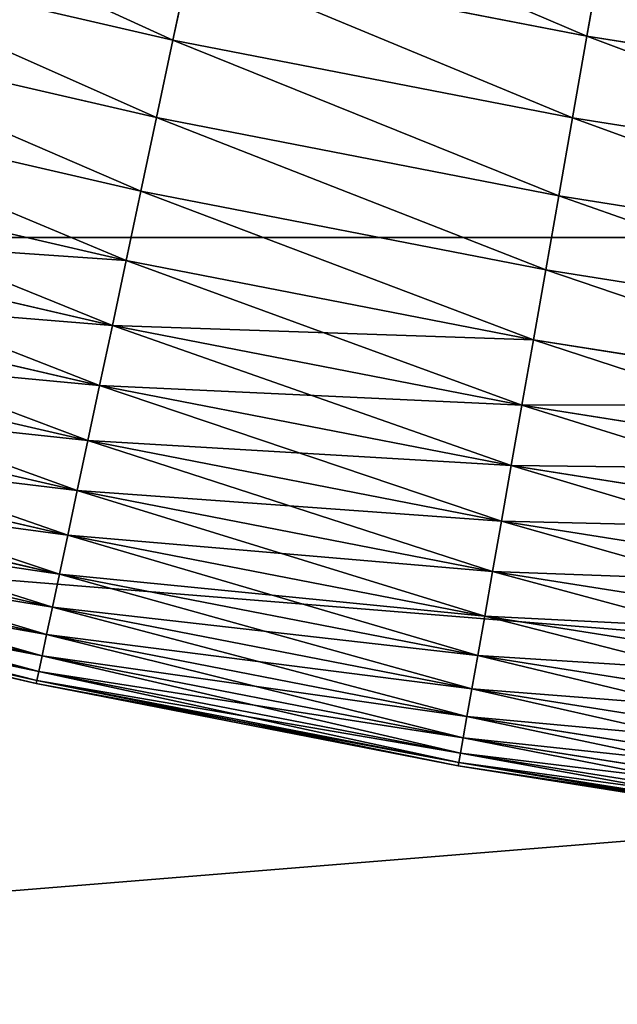
# Model space of a CAD drawing. Units: millimetres. Extents: x 0 to 48, y -38.8 to 38.9.
# Drawn here: x 29.3 to 30.1, y -15.5 to -14.3 of the extents above; entities that cross this region are included whole.
import ezdxf

# ---------------------------------------------------------------- set-up
doc = ezdxf.new("R2010")
doc.units = ezdxf.units.MM
doc.layers.get('0').update_dxf_attribs({"true_color": 0x000000})

# ---------------------------------------------------------------- blocks, each defined once
blk = doc.blocks.new('Group_11')
for p, q in [((124.092, 11.44, 236.18), (119.118, 12.589, 236.18)), ((124.092, 11.44, 3.82), (119.118, 12.589, 3.82)), ((129.283, 11.49, 236.887), (129.471, 12.555, 237.526)), ((129.471, 12.555, 2.474), (129.283, 11.49, 3.113)), ((124.092, 11.44, 236.18), (124.308, 12.457, 236.887)), ((124.308, 12.457, 3.113), (124.092, 11.44, 3.82)), ((129.283, 11.49, 236.887), (124.308, 12.457, 236.887)), ((129.283, 11.49, 3.113), (124.308, 12.457, 3.113)), ((123.885, 10.469, 235.41), (118.877, 11.625, 235.41)), ((123.885, 10.469, 4.59), (118.877, 11.625, 4.59)), ((129.103, 10.466, 236.18), (129.283, 11.49, 236.887)), ((129.283, 11.49, 3.113), (129.103, 10.466, 3.82)), ((134.29, 10.697, 236.887), (129.283, 11.49, 236.887)), ((134.29, 10.697, 3.113), (129.283, 11.49, 3.113)), ((123.885, 10.469, 235.41), (124.092, 11.44, 236.18)), ((124.092, 11.44, 3.82), (123.885, 10.469, 4.59)), ((129.103, 10.466, 236.18), (124.092, 11.44, 236.18)), ((129.103, 10.466, 3.82), (124.092, 11.44, 3.82)), ((123.689, 9.547, 234.579), (118.649, 10.711, 234.579)), ((123.689, 9.547, 5.421), (118.649, 10.711, 5.421)), ((123.689, 9.547, 234.579), (123.885, 10.469, 235.41)), ((123.885, 10.469, 4.59), (123.689, 9.547, 5.421)), ((128.931, 9.489, 235.41), (123.885, 10.469, 235.41)), ((128.931, 9.489, 4.59), (123.885, 10.469, 4.59)), ((128.931, 9.489, 235.41), (129.103, 10.466, 236.18)), ((129.103, 10.466, 3.82), (128.931, 9.489, 4.59)), ((134.145, 9.668, 236.18), (129.103, 10.466, 236.18)), ((134.145, 9.668, 3.82), (129.103, 10.466, 3.82)), ((123.505, 8.678, 233.691), (118.434, 9.849, 233.691)), ((123.505, 8.678, 6.309), (118.434, 9.849, 6.309)), ((123.505, 8.678, 233.691), (123.689, 9.547, 234.579)), ((123.689, 9.547, 5.421), (123.505, 8.678, 6.309)), ((128.767, 8.56, 234.579), (123.689, 9.547, 234.579)), ((128.767, 8.56, 5.421), (123.689, 9.547, 5.421)), ((128.767, 8.56, 234.579), (128.931, 9.489, 235.41)), ((128.931, 9.489, 4.59), (128.767, 8.56, 5.421)), ((134.007, 8.685, 235.41), (128.931, 9.489, 235.41)), ((134.007, 8.685, 4.59), (128.931, 9.489, 4.59)), ((123.332, 7.866, 232.748), (118.233, 9.043, 232.748)), ((123.332, 7.866, 7.252), (118.233, 9.043, 7.252)), ((123.332, 7.866, 232.748), (123.505, 8.678, 233.691)), ((123.505, 8.678, 6.309), (123.332, 7.866, 7.252)), ((128.613, 7.685, 233.691), (123.505, 8.678, 233.691)), ((128.613, 7.685, 6.309), (123.505, 8.678, 6.309)), ((128.613, 7.685, 233.691), (128.767, 8.56, 234.579)), ((128.767, 8.56, 5.421), (128.613, 7.685, 6.309)), ((133.876, 7.751, 234.579), (128.767, 8.56, 234.579)), ((133.876, 7.751, 5.421), (128.767, 8.56, 5.421)), ((123.172, 7.112, 231.756), (118.047, 8.296, 231.756)), ((123.172, 7.112, 8.244), (118.047, 8.296, 8.244)), ((123.172, 7.112, 231.756), (123.332, 7.866, 232.748)), ((123.332, 7.866, 7.252), (123.172, 7.112, 8.244)), ((128.468, 6.867, 232.748), (123.332, 7.866, 232.748)), ((128.468, 6.867, 7.252), (123.332, 7.866, 7.252)), ((128.468, 6.867, 232.748), (128.613, 7.685, 233.691)), ((128.613, 7.685, 6.309), (128.468, 6.867, 7.252)), ((133.752, 6.871, 233.691), (128.613, 7.685, 233.691)), ((133.752, 6.871, 6.309), (128.613, 7.685, 6.309)), ((123.025, 6.422, 230.717), (117.876, 7.61, 230.717)), ((123.025, 6.422, 9.283), (117.876, 7.61, 9.283)), ((123.025, 6.422, 230.717), (123.172, 7.112, 231.756)), ((123.172, 7.112, 8.244), (123.025, 6.422, 9.283)), ((128.335, 6.109, 231.756), (123.172, 7.112, 231.756)), ((128.335, 6.109, 8.244), (123.172, 7.112, 8.244)), ((122.892, 5.796, 229.635), (117.722, 6.99, 229.635)), ((122.892, 5.796, 10.365), (117.722, 6.99, 10.365)), ((128.335, 6.109, 231.756), (128.468, 6.867, 232.748)), ((128.468, 6.867, 7.252), (128.335, 6.109, 8.244)), ((133.637, 6.049, 232.748), (128.468, 6.867, 232.748)), ((133.637, 6.049, 7.252), (128.468, 6.867, 7.252)), ((122.773, 5.238, 228.516), (117.584, 6.436, 228.516)), ((122.773, 5.238, 11.484), (117.584, 6.436, 11.484)), ((122.892, 5.796, 229.635), (123.025, 6.422, 230.717)), ((123.025, 6.422, 9.283), (122.892, 5.796, 10.365)), ((128.212, 5.413, 230.717), (123.025, 6.422, 230.717)), ((128.212, 5.413, 9.283), (123.025, 6.422, 9.283)), ((128.212, 5.413, 230.717), (128.335, 6.109, 231.756)), ((128.335, 6.109, 8.244), (128.212, 5.413, 9.283)), ((133.529, 5.286, 231.756), (128.335, 6.109, 231.756)), ((133.529, 5.286, 8.244), (128.335, 6.109, 8.244)), ((122.67, 4.75, 227.362), (117.463, 5.952, 227.362)), ((122.67, 4.75, 12.638), (117.463, 5.952, 12.638)), ((122.773, 5.238, 228.516), (122.892, 5.796, 229.635)), ((122.892, 5.796, 10.365), (122.773, 5.238, 11.484)), ((128.101, 4.783, 229.635), (122.892, 5.796, 229.635)), ((128.101, 4.783, 10.365), (122.892, 5.796, 10.365)), ((122.581, 4.334, 226.18), (117.36, 5.539, 226.18)), ((122.581, 4.334, 13.82), (117.36, 5.539, 13.82)), ((128.101, 4.783, 229.635), (128.212, 5.413, 230.717)), ((128.212, 5.413, 9.283), (128.101, 4.783, 10.365)), ((133.431, 4.587, 230.717), (128.212, 5.413, 230.717)), ((133.431, 4.587, 9.283), (128.212, 5.413, 9.283)), ((122.508, 3.991, 224.974), (117.275, 5.199, 224.974)), ((122.508, 3.991, 15.026), (117.275, 5.199, 15.026)), ((122.67, 4.75, 227.362), (122.773, 5.238, 228.516)), ((122.773, 5.238, 11.484), (122.67, 4.75, 12.638)), ((128.002, 4.222, 228.516), (122.773, 5.238, 228.516)), ((128.002, 4.222, 11.484), (122.773, 5.238, 11.484)), ((122.451, 3.723, 223.748), (117.209, 4.933, 223.748)), ((122.451, 3.723, 16.252), (117.209, 4.933, 16.252)), ((122.41, 3.53, 222.507), (117.161, 4.742, 222.507)), ((122.41, 3.53, 17.493), (117.161, 4.742, 17.493)), ((122.581, 4.334, 226.18), (122.67, 4.75, 227.362)), ((122.67, 4.75, 12.638), (122.581, 4.334, 13.82)), ((127.915, 3.73, 227.362), (122.67, 4.75, 227.362)), ((127.915, 3.73, 12.638), (122.67, 4.75, 12.638)), ((128.002, 4.222, 228.516), (128.101, 4.783, 229.635)), ((128.101, 4.783, 10.365), (128.002, 4.222, 11.484)), ((133.342, 3.953, 229.635), (128.101, 4.783, 229.635)), ((133.342, 3.953, 10.365), (128.101, 4.783, 10.365)), ((122.378, 3.376, 220), (117.123, 4.589, 220)), ((122.378, 3.376, 20), (117.123, 4.589, 20)), ((122.386, 3.415, 221.256), (117.133, 4.628, 221.256)), ((122.386, 3.415, 18.744), (117.133, 4.628, 18.744)), ((122.508, 3.991, 224.974), (122.581, 4.334, 226.18)), ((122.581, 4.334, 13.82), (122.508, 3.991, 15.026)), ((127.841, 3.311, 226.18), (122.581, 4.334, 226.18)), ((127.841, 3.311, 13.82), (122.581, 4.334, 13.82)), ((127.915, 3.73, 227.362), (128.002, 4.222, 228.516)), ((128.002, 4.222, 11.484), (127.915, 3.73, 12.638)), ((133.263, 3.389, 228.516), (128.002, 4.222, 228.516)), ((133.263, 3.389, 11.484), (128.002, 4.222, 11.484)), ((122.451, 3.723, 223.748), (122.508, 3.991, 224.974)), ((122.508, 3.991, 15.026), (122.451, 3.723, 16.252)), ((127.78, 2.966, 224.974), (122.508, 3.991, 224.974)), ((127.78, 2.966, 15.026), (122.508, 3.991, 15.026)), ((122.41, 3.53, 222.507), (122.451, 3.723, 223.748)), ((122.451, 3.723, 16.252), (122.41, 3.53, 17.493)), ((127.733, 2.696, 223.748), (122.451, 3.723, 223.748)), ((127.733, 2.696, 16.252), (122.451, 3.723, 16.252)), ((127.841, 3.311, 226.18), (127.915, 3.73, 227.362)), ((127.915, 3.73, 12.638), (127.841, 3.311, 13.82)), ((133.193, 2.894, 227.362), (127.915, 3.73, 227.362)), ((133.193, 2.894, 12.638), (127.915, 3.73, 12.638)), ((122.386, 3.415, 221.256), (122.41, 3.53, 222.507)), ((122.41, 3.53, 17.493), (122.386, 3.415, 18.744)), ((127.699, 2.503, 222.507), (122.41, 3.53, 222.507)), ((127.699, 2.503, 17.493), (122.41, 3.53, 17.493)), ((122.378, 3.376, 220), (122.386, 3.415, 221.256)), ((122.386, 3.415, 18.744), (122.378, 3.376, 20)), ((122.378, 3.376, 20), (122.378, 3.376, 220)), ((127.671, 2.347, 220), (122.378, 3.376, 220)), ((127.671, 2.347, 20), (122.378, 3.376, 20)), ((127.678, 2.386, 221.256), (122.386, 3.415, 221.256)), ((127.678, 2.386, 18.744), (122.386, 3.415, 18.744)), ((127.78, 2.966, 224.974), (127.841, 3.311, 226.18)), ((127.841, 3.311, 13.82), (127.78, 2.966, 15.026)), ((133.134, 2.473, 226.18), (127.841, 3.311, 226.18)), ((133.134, 2.473, 13.82), (127.841, 3.311, 13.82)), ((127.733, 2.696, 223.748), (127.78, 2.966, 224.974)), ((127.78, 2.966, 15.026), (127.733, 2.696, 16.252)), ((133.085, 2.126, 224.974), (127.78, 2.966, 224.974)), ((133.085, 2.126, 15.026), (127.78, 2.966, 15.026)), ((127.699, 2.503, 222.507), (127.733, 2.696, 223.748)), ((127.733, 2.696, 16.252), (127.699, 2.503, 17.493)), ((133.047, 1.854, 223.748), (127.733, 2.696, 223.748)), ((133.047, 1.854, 16.252), (127.733, 2.696, 16.252)), ((127.678, 2.386, 221.256), (127.699, 2.503, 222.507)), ((127.699, 2.503, 17.493), (127.678, 2.386, 18.744)), ((133.02, 1.66, 222.507), (127.699, 2.503, 222.507)), ((133.02, 1.66, 17.493), (127.699, 2.503, 17.493)), ((127.671, 2.347, 220), (127.678, 2.386, 221.256)), ((127.678, 2.386, 18.744), (127.671, 2.347, 20)), ((127.671, 2.347, 20), (127.671, 2.347, 220)), ((132.998, 1.504, 220), (127.671, 2.347, 220)), ((132.998, 1.504, 20), (127.671, 2.347, 20)), ((133.003, 1.543, 221.256), (127.678, 2.386, 221.256)), ((133.003, 1.543, 18.744), (127.678, 2.386, 18.744))]:
    blk.add_line(p, q)
mesh = blk.add_polyface()
corners = [(124.092, 11.44, 236.18), (119.369, 13.597, 236.887), (119.118, 12.589, 236.18), (124.308, 12.457, 236.887)]
mesh.append_faces([[corners[k] for k in face] for face in [(0, 1, 2), (1, 0, 3)]], dxfattribs={"vtx0": -1})
mesh = blk.add_polyface()
corners = [(119.369, 13.597, 3.113), (124.092, 11.44, 3.82), (119.118, 12.589, 3.82), (124.308, 12.457, 3.113)]
mesh.append_faces([[corners[k] for k in face] for face in [(0, 1, 2), (1, 0, 3)]], dxfattribs={"vtx0": -1})
mesh = blk.add_polyface()
corners = [(129.283, 11.49, 236.887), (124.533, 13.515, 237.526), (124.308, 12.457, 236.887), (129.471, 12.555, 237.526)]
mesh.append_faces([[corners[k] for k in face] for face in [(0, 1, 2), (1, 0, 3)]], dxfattribs={"vtx0": -1})
mesh = blk.add_polyface()
corners = [(124.533, 13.515, 2.474), (129.283, 11.49, 3.113), (124.308, 12.457, 3.113), (129.471, 12.555, 2.474)]
mesh.append_faces([[corners[k] for k in face] for face in [(0, 1, 2), (1, 0, 3)]], dxfattribs={"vtx0": -1})
mesh = blk.add_polyface()
corners = [(123.885, 10.469, 235.41), (119.118, 12.589, 236.18), (118.877, 11.625, 235.41), (124.092, 11.44, 236.18)]
mesh.append_faces([[corners[k] for k in face] for face in [(0, 1, 2), (1, 0, 3)]], dxfattribs={"vtx0": -1})
mesh = blk.add_polyface()
corners = [(119.118, 12.589, 3.82), (123.885, 10.469, 4.59), (118.877, 11.625, 4.59), (124.092, 11.44, 3.82)]
mesh.append_faces([[corners[k] for k in face] for face in [(0, 1, 2), (1, 0, 3)]], dxfattribs={"vtx0": -1})
mesh = blk.add_polyface()
corners = [(134.29, 10.697, 236.887), (129.471, 12.555, 237.526), (129.283, 11.49, 236.887), (134.44, 11.768, 237.526)]
mesh.append_faces([[corners[k] for k in face] for face in [(0, 1, 2), (1, 0, 3)]], dxfattribs={"vtx0": -1})
mesh = blk.add_polyface()
corners = [(129.471, 12.555, 2.474), (134.29, 10.697, 3.113), (129.283, 11.49, 3.113), (134.44, 11.768, 2.474)]
mesh.append_faces([[corners[k] for k in face] for face in [(0, 1, 2), (1, 0, 3)]], dxfattribs={"vtx0": -1})
mesh = blk.add_polyface()
corners = [(129.103, 10.466, 236.18), (124.308, 12.457, 236.887), (124.092, 11.44, 236.18), (129.283, 11.49, 236.887)]
mesh.append_faces([[corners[k] for k in face] for face in [(0, 1, 2), (1, 0, 3)]], dxfattribs={"vtx0": -1})
mesh = blk.add_polyface()
corners = [(124.308, 12.457, 3.113), (129.103, 10.466, 3.82), (124.092, 11.44, 3.82), (129.283, 11.49, 3.113)]
mesh.append_faces([[corners[k] for k in face] for face in [(0, 1, 2), (1, 0, 3)]], dxfattribs={"vtx0": -1})
mesh = blk.add_polyface()
corners = [(123.689, 9.547, 234.579), (118.877, 11.625, 235.41), (118.649, 10.711, 234.579), (123.885, 10.469, 235.41)]
mesh.append_faces([[corners[k] for k in face] for face in [(0, 1, 2), (1, 0, 3)]], dxfattribs={"vtx0": -1})
mesh = blk.add_polyface()
corners = [(118.877, 11.625, 4.59), (123.689, 9.547, 5.421), (118.649, 10.711, 5.421), (123.885, 10.469, 4.59)]
mesh.append_faces([[corners[k] for k in face] for face in [(0, 1, 2), (1, 0, 3)]], dxfattribs={"vtx0": -1})
mesh = blk.add_polyface()
corners = [(134.145, 9.668, 236.18), (129.283, 11.49, 236.887), (129.103, 10.466, 236.18), (134.29, 10.697, 236.887)]
mesh.append_faces([[corners[k] for k in face] for face in [(0, 1, 2), (1, 0, 3)]], dxfattribs={"vtx0": -1})
mesh = blk.add_polyface()
corners = [(129.283, 11.49, 3.113), (134.145, 9.668, 3.82), (129.103, 10.466, 3.82), (134.29, 10.697, 3.113)]
mesh.append_faces([[corners[k] for k in face] for face in [(0, 1, 2), (1, 0, 3)]], dxfattribs={"vtx0": -1})
mesh = blk.add_polyface()
corners = [(128.931, 9.489, 235.41), (124.092, 11.44, 236.18), (123.885, 10.469, 235.41), (129.103, 10.466, 236.18)]
mesh.append_faces([[corners[k] for k in face] for face in [(0, 1, 2), (1, 0, 3)]], dxfattribs={"vtx0": -1})
mesh = blk.add_polyface()
corners = [(124.092, 11.44, 3.82), (128.931, 9.489, 4.59), (123.885, 10.469, 4.59), (129.103, 10.466, 3.82)]
mesh.append_faces([[corners[k] for k in face] for face in [(0, 1, 2), (1, 0, 3)]], dxfattribs={"vtx0": -1})
mesh = blk.add_polyface()
corners = [(123.505, 8.678, 233.691), (118.649, 10.711, 234.579), (118.434, 9.849, 233.691), (123.689, 9.547, 234.579)]
mesh.append_faces([[corners[k] for k in face] for face in [(0, 1, 2), (1, 0, 3)]], dxfattribs={"vtx0": -1})
mesh = blk.add_polyface()
corners = [(118.649, 10.711, 5.421), (123.505, 8.678, 6.309), (118.434, 9.849, 6.309), (123.689, 9.547, 5.421)]
mesh.append_faces([[corners[k] for k in face] for face in [(0, 1, 2), (1, 0, 3)]], dxfattribs={"vtx0": -1})
mesh = blk.add_polyface()
corners = [(128.767, 8.56, 234.579), (123.885, 10.469, 235.41), (123.689, 9.547, 234.579), (128.931, 9.489, 235.41)]
mesh.append_faces([[corners[k] for k in face] for face in [(0, 1, 2), (1, 0, 3)]], dxfattribs={"vtx0": -1})
mesh = blk.add_polyface()
corners = [(123.885, 10.469, 4.59), (128.767, 8.56, 5.421), (123.689, 9.547, 5.421), (128.931, 9.489, 4.59)]
mesh.append_faces([[corners[k] for k in face] for face in [(0, 1, 2), (1, 0, 3)]], dxfattribs={"vtx0": -1})
mesh = blk.add_polyface()
corners = [(134.007, 8.685, 235.41), (129.103, 10.466, 236.18), (128.931, 9.489, 235.41), (134.145, 9.668, 236.18)]
mesh.append_faces([[corners[k] for k in face] for face in [(0, 1, 2), (1, 0, 3)]], dxfattribs={"vtx0": -1})
mesh = blk.add_polyface()
corners = [(129.103, 10.466, 3.82), (134.007, 8.685, 4.59), (128.931, 9.489, 4.59), (134.145, 9.668, 3.82)]
mesh.append_faces([[corners[k] for k in face] for face in [(0, 1, 2), (1, 0, 3)]], dxfattribs={"vtx0": -1})
mesh = blk.add_polyface()
corners = [(123.505, 8.678, 233.691), (118.233, 9.043, 232.748), (123.332, 7.866, 232.748), (118.434, 9.849, 233.691)]
mesh.append_faces([[corners[k] for k in face] for face in [(0, 1, 2), (1, 0, 3)]], dxfattribs={"vtx0": -1})
mesh = blk.add_polyface()
corners = [(123.332, 7.866, 7.252), (118.434, 9.849, 6.309), (123.505, 8.678, 6.309), (118.233, 9.043, 7.252)]
mesh.append_faces([[corners[k] for k in face] for face in [(0, 1, 2), (1, 0, 3)]], dxfattribs={"vtx0": -1})
mesh = blk.add_polyface()
corners = [(128.613, 7.685, 233.691), (123.689, 9.547, 234.579), (123.505, 8.678, 233.691), (128.767, 8.56, 234.579)]
mesh.append_faces([[corners[k] for k in face] for face in [(0, 1, 2), (1, 0, 3)]], dxfattribs={"vtx0": -1})
mesh = blk.add_polyface()
corners = [(123.689, 9.547, 5.421), (128.613, 7.685, 6.309), (123.505, 8.678, 6.309), (128.767, 8.56, 5.421)]
mesh.append_faces([[corners[k] for k in face] for face in [(0, 1, 2), (1, 0, 3)]], dxfattribs={"vtx0": -1})
mesh = blk.add_polyface()
corners = [(133.876, 7.751, 234.579), (128.931, 9.489, 235.41), (128.767, 8.56, 234.579), (134.007, 8.685, 235.41)]
mesh.append_faces([[corners[k] for k in face] for face in [(0, 1, 2), (1, 0, 3)]], dxfattribs={"vtx0": -1})
mesh = blk.add_polyface()
corners = [(128.931, 9.489, 4.59), (133.876, 7.751, 5.421), (128.767, 8.56, 5.421), (134.007, 8.685, 4.59)]
mesh.append_faces([[corners[k] for k in face] for face in [(0, 1, 2), (1, 0, 3)]], dxfattribs={"vtx0": -1})
mesh = blk.add_polyface()
corners = [(123.332, 7.866, 232.748), (118.047, 8.296, 231.756), (123.172, 7.112, 231.756), (118.233, 9.043, 232.748)]
mesh.append_faces([[corners[k] for k in face] for face in [(0, 1, 2), (1, 0, 3)]], dxfattribs={"vtx0": -1})
mesh = blk.add_polyface()
corners = [(123.172, 7.112, 8.244), (118.233, 9.043, 7.252), (123.332, 7.866, 7.252), (118.047, 8.296, 8.244)]
mesh.append_faces([[corners[k] for k in face] for face in [(0, 1, 2), (1, 0, 3)]], dxfattribs={"vtx0": -1})
mesh = blk.add_polyface()
corners = [(128.613, 7.685, 233.691), (123.332, 7.866, 232.748), (128.468, 6.867, 232.748), (123.505, 8.678, 233.691)]
mesh.append_faces([[corners[k] for k in face] for face in [(0, 1, 2), (1, 0, 3)]], dxfattribs={"vtx0": -1})
mesh = blk.add_polyface()
corners = [(128.468, 6.867, 7.252), (123.505, 8.678, 6.309), (128.613, 7.685, 6.309), (123.332, 7.866, 7.252)]
mesh.append_faces([[corners[k] for k in face] for face in [(0, 1, 2), (1, 0, 3)]], dxfattribs={"vtx0": -1})
mesh = blk.add_polyface()
corners = [(133.752, 6.871, 233.691), (128.767, 8.56, 234.579), (128.613, 7.685, 233.691), (133.876, 7.751, 234.579)]
mesh.append_faces([[corners[k] for k in face] for face in [(0, 1, 2), (1, 0, 3)]], dxfattribs={"vtx0": -1})
mesh = blk.add_polyface()
corners = [(128.767, 8.56, 5.421), (133.752, 6.871, 6.309), (128.613, 7.685, 6.309), (133.876, 7.751, 5.421)]
mesh.append_faces([[corners[k] for k in face] for face in [(0, 1, 2), (1, 0, 3)]], dxfattribs={"vtx0": -1})
mesh = blk.add_polyface()
corners = [(123.172, 7.112, 231.756), (117.876, 7.61, 230.717), (123.025, 6.422, 230.717), (118.047, 8.296, 231.756)]
mesh.append_faces([[corners[k] for k in face] for face in [(0, 1, 2), (1, 0, 3)]], dxfattribs={"vtx0": -1})
mesh = blk.add_polyface()
corners = [(123.025, 6.422, 9.283), (118.047, 8.296, 8.244), (123.172, 7.112, 8.244), (117.876, 7.61, 9.283)]
mesh.append_faces([[corners[k] for k in face] for face in [(0, 1, 2), (1, 0, 3)]], dxfattribs={"vtx0": -1})
mesh = blk.add_polyface()
corners = [(128.468, 6.867, 232.748), (123.172, 7.112, 231.756), (128.335, 6.109, 231.756), (123.332, 7.866, 232.748)]
mesh.append_faces([[corners[k] for k in face] for face in [(0, 1, 2), (1, 0, 3)]], dxfattribs={"vtx0": -1})
mesh = blk.add_polyface()
corners = [(128.335, 6.109, 8.244), (123.332, 7.866, 7.252), (128.468, 6.867, 7.252), (123.172, 7.112, 8.244)]
mesh.append_faces([[corners[k] for k in face] for face in [(0, 1, 2), (1, 0, 3)]], dxfattribs={"vtx0": -1})
mesh = blk.add_polyface()
corners = [(133.752, 6.871, 233.691), (128.468, 6.867, 232.748), (133.637, 6.049, 232.748), (128.613, 7.685, 233.691)]
mesh.append_faces([[corners[k] for k in face] for face in [(0, 1, 2), (1, 0, 3)]], dxfattribs={"vtx0": -1})
mesh = blk.add_polyface()
corners = [(133.637, 6.049, 7.252), (128.613, 7.685, 6.309), (133.752, 6.871, 6.309), (128.468, 6.867, 7.252)]
mesh.append_faces([[corners[k] for k in face] for face in [(0, 1, 2), (1, 0, 3)]], dxfattribs={"vtx0": -1})
mesh = blk.add_polyface()
corners = [(123.025, 6.422, 230.717), (117.722, 6.99, 229.635), (122.892, 5.796, 229.635), (117.876, 7.61, 230.717)]
mesh.append_faces([[corners[k] for k in face] for face in [(0, 1, 2), (1, 0, 3)]], dxfattribs={"vtx0": -1})
mesh = blk.add_polyface()
corners = [(122.892, 5.796, 10.365), (117.876, 7.61, 9.283), (123.025, 6.422, 9.283), (117.722, 6.99, 10.365)]
mesh.append_faces([[corners[k] for k in face] for face in [(0, 1, 2), (1, 0, 3)]], dxfattribs={"vtx0": -1})
mesh = blk.add_polyface()
corners = [(128.335, 6.109, 231.756), (123.025, 6.422, 230.717), (128.212, 5.413, 230.717), (123.172, 7.112, 231.756)]
mesh.append_faces([[corners[k] for k in face] for face in [(0, 1, 2), (1, 0, 3)]], dxfattribs={"vtx0": -1})
mesh = blk.add_polyface()
corners = [(128.212, 5.413, 9.283), (123.172, 7.112, 8.244), (128.335, 6.109, 8.244), (123.025, 6.422, 9.283)]
mesh.append_faces([[corners[k] for k in face] for face in [(0, 1, 2), (1, 0, 3)]], dxfattribs={"vtx0": -1})
mesh = blk.add_polyface()
corners = [(122.892, 5.796, 229.635), (117.584, 6.436, 228.516), (122.773, 5.238, 228.516), (117.722, 6.99, 229.635)]
mesh.append_faces([[corners[k] for k in face] for face in [(0, 1, 2), (1, 0, 3)]], dxfattribs={"vtx0": -1})
mesh = blk.add_polyface()
corners = [(122.773, 5.238, 11.484), (117.722, 6.99, 10.365), (122.892, 5.796, 10.365), (117.584, 6.436, 11.484)]
mesh.append_faces([[corners[k] for k in face] for face in [(0, 1, 2), (1, 0, 3)]], dxfattribs={"vtx0": -1})
mesh = blk.add_polyface()
corners = [(133.637, 6.049, 232.748), (128.335, 6.109, 231.756), (133.529, 5.286, 231.756), (128.468, 6.867, 232.748)]
mesh.append_faces([[corners[k] for k in face] for face in [(0, 1, 2), (1, 0, 3)]], dxfattribs={"vtx0": -1})
mesh = blk.add_polyface()
corners = [(133.529, 5.286, 8.244), (128.468, 6.867, 7.252), (133.637, 6.049, 7.252), (128.335, 6.109, 8.244)]
mesh.append_faces([[corners[k] for k in face] for face in [(0, 1, 2), (1, 0, 3)]], dxfattribs={"vtx0": -1})
mesh = blk.add_polyface()
corners = [(122.773, 5.238, 228.516), (117.463, 5.952, 227.362), (122.67, 4.75, 227.362), (117.584, 6.436, 228.516)]
mesh.append_faces([[corners[k] for k in face] for face in [(0, 1, 2), (1, 0, 3)]], dxfattribs={"vtx0": -1})
mesh = blk.add_polyface()
corners = [(122.67, 4.75, 12.638), (117.584, 6.436, 11.484), (122.773, 5.238, 11.484), (117.463, 5.952, 12.638)]
mesh.append_faces([[corners[k] for k in face] for face in [(0, 1, 2), (1, 0, 3)]], dxfattribs={"vtx0": -1})
mesh = blk.add_polyface()
corners = [(128.212, 5.413, 230.717), (122.892, 5.796, 229.635), (128.101, 4.783, 229.635), (123.025, 6.422, 230.717)]
mesh.append_faces([[corners[k] for k in face] for face in [(0, 1, 2), (1, 0, 3)]], dxfattribs={"vtx0": -1})
mesh = blk.add_polyface()
corners = [(128.101, 4.783, 10.365), (123.025, 6.422, 9.283), (128.212, 5.413, 9.283), (122.892, 5.796, 10.365)]
mesh.append_faces([[corners[k] for k in face] for face in [(0, 1, 2), (1, 0, 3)]], dxfattribs={"vtx0": -1})
mesh = blk.add_polyface()
corners = [(133.529, 5.286, 231.756), (128.212, 5.413, 230.717), (133.431, 4.587, 230.717), (128.335, 6.109, 231.756)]
mesh.append_faces([[corners[k] for k in face] for face in [(0, 1, 2), (1, 0, 3)]], dxfattribs={"vtx0": -1})
mesh = blk.add_polyface()
corners = [(133.431, 4.587, 9.283), (128.335, 6.109, 8.244), (133.529, 5.286, 8.244), (128.212, 5.413, 9.283)]
mesh.append_faces([[corners[k] for k in face] for face in [(0, 1, 2), (1, 0, 3)]], dxfattribs={"vtx0": -1})
mesh = blk.add_polyface()
corners = [(122.67, 4.75, 227.362), (117.36, 5.539, 226.18), (122.581, 4.334, 226.18), (117.463, 5.952, 227.362)]
mesh.append_faces([[corners[k] for k in face] for face in [(0, 1, 2), (1, 0, 3)]], dxfattribs={"vtx0": -1})
mesh = blk.add_polyface()
corners = [(122.581, 4.334, 13.82), (117.463, 5.952, 12.638), (122.67, 4.75, 12.638), (117.36, 5.539, 13.82)]
mesh.append_faces([[corners[k] for k in face] for face in [(0, 1, 2), (1, 0, 3)]], dxfattribs={"vtx0": -1})
mesh = blk.add_polyface()
corners = [(128.101, 4.783, 229.635), (122.773, 5.238, 228.516), (128.002, 4.222, 228.516), (122.892, 5.796, 229.635)]
mesh.append_faces([[corners[k] for k in face] for face in [(0, 1, 2), (1, 0, 3)]], dxfattribs={"vtx0": -1})
mesh = blk.add_polyface()
corners = [(128.002, 4.222, 11.484), (122.892, 5.796, 10.365), (128.101, 4.783, 10.365), (122.773, 5.238, 11.484)]
mesh.append_faces([[corners[k] for k in face] for face in [(0, 1, 2), (1, 0, 3)]], dxfattribs={"vtx0": -1})
mesh = blk.add_polyface()
corners = [(122.581, 4.334, 226.18), (117.275, 5.199, 224.974), (122.508, 3.991, 224.974), (117.36, 5.539, 226.18)]
mesh.append_faces([[corners[k] for k in face] for face in [(0, 1, 2), (1, 0, 3)]], dxfattribs={"vtx0": -1})
mesh = blk.add_polyface()
corners = [(122.508, 3.991, 15.026), (117.36, 5.539, 13.82), (122.581, 4.334, 13.82), (117.275, 5.199, 15.026)]
mesh.append_faces([[corners[k] for k in face] for face in [(0, 1, 2), (1, 0, 3)]], dxfattribs={"vtx0": -1})
mesh = blk.add_polyface()
corners = [(133.431, 4.587, 230.717), (128.101, 4.783, 229.635), (133.342, 3.953, 229.635), (128.212, 5.413, 230.717)]
mesh.append_faces([[corners[k] for k in face] for face in [(0, 1, 2), (1, 0, 3)]], dxfattribs={"vtx0": -1})
mesh = blk.add_polyface()
corners = [(133.342, 3.953, 10.365), (128.212, 5.413, 9.283), (133.431, 4.587, 9.283), (128.101, 4.783, 10.365)]
mesh.append_faces([[corners[k] for k in face] for face in [(0, 1, 2), (1, 0, 3)]], dxfattribs={"vtx0": -1})
mesh = blk.add_polyface()
corners = [(122.508, 3.991, 224.974), (117.209, 4.933, 223.748), (122.451, 3.723, 223.748), (117.275, 5.199, 224.974)]
mesh.append_faces([[corners[k] for k in face] for face in [(0, 1, 2), (1, 0, 3)]], dxfattribs={"vtx0": -1})
mesh = blk.add_polyface()
corners = [(122.451, 3.723, 16.252), (117.275, 5.199, 15.026), (122.508, 3.991, 15.026), (117.209, 4.933, 16.252)]
mesh.append_faces([[corners[k] for k in face] for face in [(0, 1, 2), (1, 0, 3)]], dxfattribs={"vtx0": -1})
mesh = blk.add_polyface()
corners = [(128.002, 4.222, 228.516), (122.67, 4.75, 227.362), (127.915, 3.73, 227.362), (122.773, 5.238, 228.516)]
mesh.append_faces([[corners[k] for k in face] for face in [(0, 1, 2), (1, 0, 3)]], dxfattribs={"vtx0": -1})
mesh = blk.add_polyface()
corners = [(127.915, 3.73, 12.638), (122.773, 5.238, 11.484), (128.002, 4.222, 11.484), (122.67, 4.75, 12.638)]
mesh.append_faces([[corners[k] for k in face] for face in [(0, 1, 2), (1, 0, 3)]], dxfattribs={"vtx0": -1})
mesh = blk.add_polyface()
corners = [(122.451, 3.723, 223.748), (117.161, 4.742, 222.507), (122.41, 3.53, 222.507), (117.209, 4.933, 223.748)]
mesh.append_faces([[corners[k] for k in face] for face in [(0, 1, 2), (1, 0, 3)]], dxfattribs={"vtx0": -1})
mesh = blk.add_polyface()
corners = [(122.41, 3.53, 17.493), (117.209, 4.933, 16.252), (122.451, 3.723, 16.252), (117.161, 4.742, 17.493)]
mesh.append_faces([[corners[k] for k in face] for face in [(0, 1, 2), (1, 0, 3)]], dxfattribs={"vtx0": -1})
mesh = blk.add_polyface()
corners = [(122.41, 3.53, 222.507), (117.133, 4.628, 221.256), (122.386, 3.415, 221.256), (117.161, 4.742, 222.507)]
mesh.append_faces([[corners[k] for k in face] for face in [(0, 1, 2), (1, 0, 3)]], dxfattribs={"vtx0": -1})
mesh = blk.add_polyface()
corners = [(122.386, 3.415, 18.744), (117.161, 4.742, 17.493), (122.41, 3.53, 17.493), (117.133, 4.628, 18.744)]
mesh.append_faces([[corners[k] for k in face] for face in [(0, 1, 2), (1, 0, 3)]], dxfattribs={"vtx0": -1})
mesh = blk.add_polyface()
corners = [(127.915, 3.73, 227.362), (122.581, 4.334, 226.18), (127.841, 3.311, 226.18), (122.67, 4.75, 227.362)]
mesh.append_faces([[corners[k] for k in face] for face in [(0, 1, 2), (1, 0, 3)]], dxfattribs={"vtx0": -1})
mesh = blk.add_polyface()
corners = [(127.841, 3.311, 13.82), (122.67, 4.75, 12.638), (127.915, 3.73, 12.638), (122.581, 4.334, 13.82)]
mesh.append_faces([[corners[k] for k in face] for face in [(0, 1, 2), (1, 0, 3)]], dxfattribs={"vtx0": -1})
mesh = blk.add_polyface()
corners = [(133.342, 3.953, 229.635), (128.002, 4.222, 228.516), (133.263, 3.389, 228.516), (128.101, 4.783, 229.635)]
mesh.append_faces([[corners[k] for k in face] for face in [(0, 1, 2), (1, 0, 3)]], dxfattribs={"vtx0": -1})
mesh = blk.add_polyface()
corners = [(133.263, 3.389, 11.484), (128.101, 4.783, 10.365), (133.342, 3.953, 10.365), (128.002, 4.222, 11.484)]
mesh.append_faces([[corners[k] for k in face] for face in [(0, 1, 2), (1, 0, 3)]], dxfattribs={"vtx0": -1})
mesh = blk.add_polyface()
corners = [(122.386, 3.415, 221.256), (117.123, 4.589, 220), (122.378, 3.376, 220), (117.133, 4.628, 221.256)]
mesh.append_faces([[corners[k] for k in face] for face in [(0, 1, 2), (1, 0, 3)]], dxfattribs={"vtx0": -1})
mesh = blk.add_polyface()
corners = [(122.378, 3.376, 20), (117.133, 4.628, 18.744), (122.386, 3.415, 18.744), (117.123, 4.589, 20)]
mesh.append_faces([[corners[k] for k in face] for face in [(0, 1, 2), (1, 0, 3)]], dxfattribs={"vtx0": -1})
mesh = blk.add_polyface()
corners = [(122.378, 3.376, 220), (117.123, 4.589, 20), (122.378, 3.376, 20), (117.123, 4.589, 220)]
mesh.append_faces([[corners[k] for k in face] for face in [(0, 1, 2), (1, 0, 3)]], dxfattribs={"vtx0": -1})
mesh = blk.add_polyface()
corners = [(127.841, 3.311, 226.18), (122.508, 3.991, 224.974), (127.78, 2.966, 224.974), (122.581, 4.334, 226.18)]
mesh.append_faces([[corners[k] for k in face] for face in [(0, 1, 2), (1, 0, 3)]], dxfattribs={"vtx0": -1})
mesh = blk.add_polyface()
corners = [(127.78, 2.966, 15.026), (122.581, 4.334, 13.82), (127.841, 3.311, 13.82), (122.508, 3.991, 15.026)]
mesh.append_faces([[corners[k] for k in face] for face in [(0, 1, 2), (1, 0, 3)]], dxfattribs={"vtx0": -1})
mesh = blk.add_polyface()
corners = [(133.263, 3.389, 228.516), (127.915, 3.73, 227.362), (133.193, 2.894, 227.362), (128.002, 4.222, 228.516)]
mesh.append_faces([[corners[k] for k in face] for face in [(0, 1, 2), (1, 0, 3)]], dxfattribs={"vtx0": -1})
mesh = blk.add_polyface()
corners = [(133.193, 2.894, 12.638), (128.002, 4.222, 11.484), (133.263, 3.389, 11.484), (127.915, 3.73, 12.638)]
mesh.append_faces([[corners[k] for k in face] for face in [(0, 1, 2), (1, 0, 3)]], dxfattribs={"vtx0": -1})
mesh = blk.add_polyface()
corners = [(127.78, 2.966, 224.974), (122.451, 3.723, 223.748), (127.733, 2.696, 223.748), (122.508, 3.991, 224.974)]
mesh.append_faces([[corners[k] for k in face] for face in [(0, 1, 2), (1, 0, 3)]], dxfattribs={"vtx0": -1})
mesh = blk.add_polyface()
corners = [(127.733, 2.696, 16.252), (122.508, 3.991, 15.026), (127.78, 2.966, 15.026), (122.451, 3.723, 16.252)]
mesh.append_faces([[corners[k] for k in face] for face in [(0, 1, 2), (1, 0, 3)]], dxfattribs={"vtx0": -1})
mesh = blk.add_polyface()
corners = [(127.733, 2.696, 223.748), (122.41, 3.53, 222.507), (127.699, 2.503, 222.507), (122.451, 3.723, 223.748)]
mesh.append_faces([[corners[k] for k in face] for face in [(0, 1, 2), (1, 0, 3)]], dxfattribs={"vtx0": -1})
mesh = blk.add_polyface()
corners = [(127.699, 2.503, 17.493), (122.451, 3.723, 16.252), (127.733, 2.696, 16.252), (122.41, 3.53, 17.493)]
mesh.append_faces([[corners[k] for k in face] for face in [(0, 1, 2), (1, 0, 3)]], dxfattribs={"vtx0": -1})
mesh = blk.add_polyface()
corners = [(133.193, 2.894, 227.362), (127.841, 3.311, 226.18), (133.134, 2.473, 226.18), (127.915, 3.73, 227.362)]
mesh.append_faces([[corners[k] for k in face] for face in [(0, 1, 2), (1, 0, 3)]], dxfattribs={"vtx0": -1})
mesh = blk.add_polyface()
corners = [(133.134, 2.473, 13.82), (127.915, 3.73, 12.638), (133.193, 2.894, 12.638), (127.841, 3.311, 13.82)]
mesh.append_faces([[corners[k] for k in face] for face in [(0, 1, 2), (1, 0, 3)]], dxfattribs={"vtx0": -1})
mesh = blk.add_polyface()
corners = [(127.699, 2.503, 222.507), (122.386, 3.415, 221.256), (127.678, 2.386, 221.256), (122.41, 3.53, 222.507)]
mesh.append_faces([[corners[k] for k in face] for face in [(0, 1, 2), (1, 0, 3)]], dxfattribs={"vtx0": -1})
mesh = blk.add_polyface()
corners = [(127.678, 2.386, 18.744), (122.41, 3.53, 17.493), (127.699, 2.503, 17.493), (122.386, 3.415, 18.744)]
mesh.append_faces([[corners[k] for k in face] for face in [(0, 1, 2), (1, 0, 3)]], dxfattribs={"vtx0": -1})
mesh = blk.add_polyface()
corners = [(127.678, 2.386, 221.256), (122.378, 3.376, 220), (127.671, 2.347, 220), (122.386, 3.415, 221.256)]
mesh.append_faces([[corners[k] for k in face] for face in [(0, 1, 2), (1, 0, 3)]], dxfattribs={"vtx0": -1})
mesh = blk.add_polyface()
corners = [(127.671, 2.347, 20), (122.386, 3.415, 18.744), (127.678, 2.386, 18.744), (122.378, 3.376, 20)]
mesh.append_faces([[corners[k] for k in face] for face in [(0, 1, 2), (1, 0, 3)]], dxfattribs={"vtx0": -1})
mesh = blk.add_polyface()
corners = [(127.671, 2.347, 220), (122.378, 3.376, 20), (127.671, 2.347, 20), (122.378, 3.376, 220)]
mesh.append_faces([[corners[k] for k in face] for face in [(0, 1, 2), (1, 0, 3)]], dxfattribs={"vtx0": -1})
mesh = blk.add_polyface()
corners = [(133.134, 2.473, 226.18), (127.78, 2.966, 224.974), (133.085, 2.126, 224.974), (127.841, 3.311, 226.18)]
mesh.append_faces([[corners[k] for k in face] for face in [(0, 1, 2), (1, 0, 3)]], dxfattribs={"vtx0": -1})
mesh = blk.add_polyface()
corners = [(133.085, 2.126, 15.026), (127.841, 3.311, 13.82), (133.134, 2.473, 13.82), (127.78, 2.966, 15.026)]
mesh.append_faces([[corners[k] for k in face] for face in [(0, 1, 2), (1, 0, 3)]], dxfattribs={"vtx0": -1})
mesh = blk.add_polyface()
corners = [(133.085, 2.126, 224.974), (127.733, 2.696, 223.748), (133.047, 1.854, 223.748), (127.78, 2.966, 224.974)]
mesh.append_faces([[corners[k] for k in face] for face in [(0, 1, 2), (1, 0, 3)]], dxfattribs={"vtx0": -1})
mesh = blk.add_polyface()
corners = [(133.047, 1.854, 16.252), (127.78, 2.966, 15.026), (133.085, 2.126, 15.026), (127.733, 2.696, 16.252)]
mesh.append_faces([[corners[k] for k in face] for face in [(0, 1, 2), (1, 0, 3)]], dxfattribs={"vtx0": -1})
mesh = blk.add_polyface()
corners = [(133.047, 1.854, 223.748), (127.699, 2.503, 222.507), (133.02, 1.66, 222.507), (127.733, 2.696, 223.748)]
mesh.append_faces([[corners[k] for k in face] for face in [(0, 1, 2), (1, 0, 3)]], dxfattribs={"vtx0": -1})
mesh = blk.add_polyface()
corners = [(133.02, 1.66, 17.493), (127.733, 2.696, 16.252), (133.047, 1.854, 16.252), (127.699, 2.503, 17.493)]
mesh.append_faces([[corners[k] for k in face] for face in [(0, 1, 2), (1, 0, 3)]], dxfattribs={"vtx0": -1})
mesh = blk.add_polyface()
corners = [(133.02, 1.66, 222.507), (127.678, 2.386, 221.256), (133.003, 1.543, 221.256), (127.699, 2.503, 222.507)]
mesh.append_faces([[corners[k] for k in face] for face in [(0, 1, 2), (1, 0, 3)]], dxfattribs={"vtx0": -1})
mesh = blk.add_polyface()
corners = [(133.003, 1.543, 18.744), (127.699, 2.503, 17.493), (133.02, 1.66, 17.493), (127.678, 2.386, 18.744)]
mesh.append_faces([[corners[k] for k in face] for face in [(0, 1, 2), (1, 0, 3)]], dxfattribs={"vtx0": -1})
mesh = blk.add_polyface()
corners = [(133.003, 1.543, 221.256), (127.671, 2.347, 220), (132.998, 1.504, 220), (127.678, 2.386, 221.256)]
mesh.append_faces([[corners[k] for k in face] for face in [(0, 1, 2), (1, 0, 3)]], dxfattribs={"vtx0": -1})
mesh = blk.add_polyface()
corners = [(132.998, 1.504, 20), (127.678, 2.386, 18.744), (133.003, 1.543, 18.744), (127.671, 2.347, 20)]
mesh.append_faces([[corners[k] for k in face] for face in [(0, 1, 2), (1, 0, 3)]], dxfattribs={"vtx0": -1})
mesh = blk.add_polyface()
corners = [(132.998, 1.504, 220), (127.671, 2.347, 20), (132.998, 1.504, 20), (127.671, 2.347, 220)]
mesh.append_faces([[corners[k] for k in face] for face in [(0, 1, 2), (1, 0, 3)]], dxfattribs={"vtx0": -1})
blk = doc.blocks.new('Group_1')
for p, q in [((240, 242.965, 28.289), (394.148, 242.965, 28.289)), ((240, 242.965, 748.711), (394.148, 242.965, 748.711))]:
    blk.add_line(p, q)
mesh = blk.add_polyface()
corners = [(394.148, 255.625, 23.429), (240, 242.965, 28.289), (240, 255.625, 23.429), (394.148, 242.965, 28.289)]
mesh.append_faces([[corners[k] for k in face] for face in [(0, 1, 2), (1, 0, 3)]], dxfattribs={"vtx0": -1})
mesh = blk.add_polyface()
corners = [(394.148, 242.965, 748.711), (240, 255.625, 753.571), (240, 242.965, 748.711), (394.148, 255.625, 753.571)]
mesh.append_faces([[corners[k] for k in face] for face in [(0, 1, 2), (1, 0, 3)]], dxfattribs={"vtx0": -1})
mesh = blk.add_polyface()
corners = [(394.148, 242.965, 28.289), (240, 230.483, 33.588), (240, 242.965, 28.289), (394.148, 230.483, 33.588)]
mesh.append_faces([[corners[k] for k in face] for face in [(0, 1, 2), (1, 0, 3)]], dxfattribs={"vtx0": -1})
mesh = blk.add_polyface()
corners = [(394.148, 230.483, 743.412), (240, 242.965, 748.711), (240, 230.483, 743.412), (394.148, 242.965, 748.711)]
mesh.append_faces([[corners[k] for k in face] for face in [(0, 1, 2), (1, 0, 3)]], dxfattribs={"vtx0": -1})
blk = doc.blocks.new('EBL-4056')
at = {"xscale": 0.09999999999999999, "yscale": 0.09999999999999999, "zscale": 0.09999999999999999}
for name, p in [('Group_1', (0, 0)), ('Group_11', (17.1, 23.4, 26.85))]:
    blk.add_blockref(name, p, dxfattribs=at)

msp = doc.modelspace()

# ---------------------------------------------------------------- block references
msp.add_blockref('EBL-4056', (0, -38.85, -38.85))

doc.saveas('drawing.dxf')
